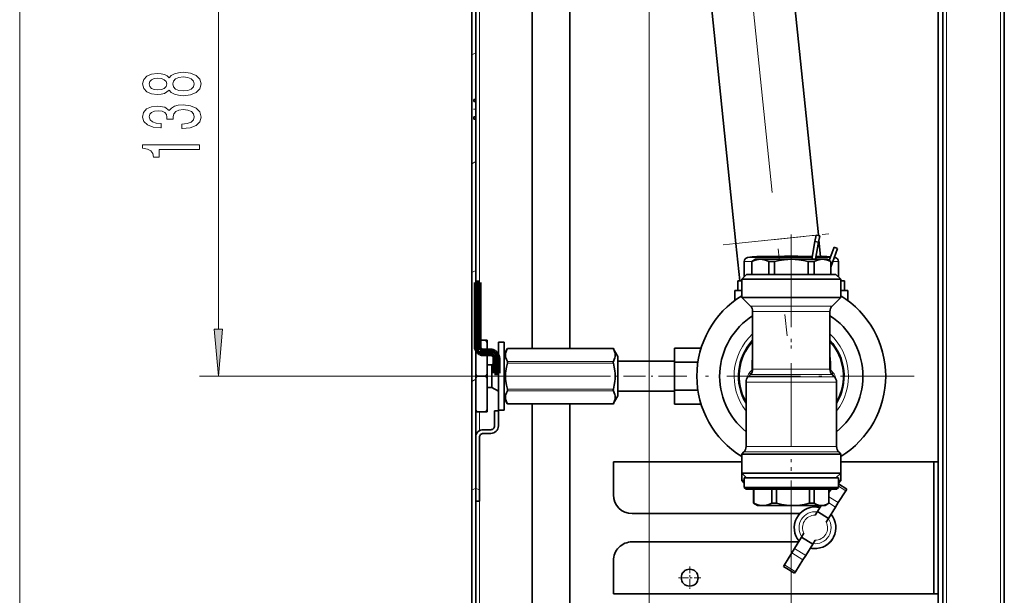
# Model space of a CAD drawing. Extents: x 0 to 420, y 0 to 297.
# Drawn here: x 296 to 348, y 66 to 97 of the extents above; entities that cross this region are included whole.
import ezdxf

# ---------------------------------------------------------------- set-up
doc = ezdxf.new("R2010")
doc.units = 0
doc.linetypes.add('DASHDOT', pattern=[18.5, 12, -3, 0.5, -3])

msp = doc.modelspace()

# ---------------------------------------------------------------- linework, layer by layer
at = {"color": 7, "lineweight": 35}
for p, q in [((320.147003, 235.565521), (320.147003, 63.165497)), ((320.347015, 235.565521), (320.347015, 92.287735)), ((348.387024, 63.371162), (348.387024, 220.855194)), ((345.127014, 131.652084), (345.127014, 63.565498)), ((333.711975, 131.615509), (338.524231, 85.093628)), ((344.887024, 131.618683), (344.887024, 63.325493)), ((323.347015, 104.378334), (323.347015, 79.078392)), ((325.347015, 102.447021), (325.347015, 79.078392)), ((332.445862, 101.092155), (334.147583, 84.640907)), ((320.247009, 92.287735), (320.347015, 92.287735)), ((320.247009, 92.287735), (320.247009, 92.16642)), ((320.247009, 92.16642), (320.347015, 92.16642)), ((320.347015, 92.16642), (320.347015, 92.287735)), ((320.347015, 92.16642), (320.347015, 91.364586)), ((320.247009, 91.364586), (320.247009, 91.243263)), ((320.247009, 91.364586), (320.347015, 91.364586)), ((320.247009, 91.243263), (320.347015, 91.243263)), ((320.347015, 91.243263), (320.347015, 91.364586)), ((320.347015, 91.243263), (320.347015, 63.365501)), ((334.147583, 84.640907), (334.351959, 82.665176)), ((338.173737, 83.806015), (338.340118, 84.755135)), ((338.340118, 84.755135), (338.399139, 85.091888)), ((338.340118, 84.755135), (338.537109, 84.720612)), ((338.376801, 83.806015), (338.537109, 84.720612)), ((338.399139, 85.091888), (338.59613, 85.057365)), ((338.524231, 85.093628), (338.526733, 85.069504)), ((338.537109, 84.720612), (338.59613, 85.057365)), ((338.553284, 84.812866), (338.641724, 83.957649)), ((339.354675, 84.442513), (339.100067, 83.740753)), ((339.542694, 84.374298), (339.187012, 83.394028)), ((339.542694, 84.374298), (339.354675, 84.442513)), ((334.587006, 83.693298), (334.587006, 82.876015)), ((334.587006, 83.693298), (334.587006, 82.876015)), ((334.587006, 83.693298), (334.587006, 82.876015)), ((334.587006, 83.693298), (334.587006, 82.876015)), ((334.587006, 83.693298), (334.587006, 82.876015)), ((335.187012, 83.806015), (334.98703, 83.690552)), ((334.98703, 83.690552), (334.995148, 83.690552)), ((334.98703, 83.690552), (334.98703, 83.006012)), ((334.995148, 83.690552), (334.995148, 83.006012)), ((335.187012, 83.806015), (335.445801, 83.806015)), ((335.260864, 83.958763), (336.211517, 83.958763)), ((335.445801, 83.806015), (336.183502, 83.806015)), ((335.896423, 83.690552), (335.896423, 83.006012)), ((335.896423, 83.690552), (336.088409, 83.690552)), ((336.088409, 83.690552), (336.201019, 83.690552)), ((336.183502, 83.806015), (337.095428, 83.806015)), ((336.201019, 83.690552), (336.201019, 83.006012)), ((338.200531, 83.958763), (336.211517, 83.958763)), ((337.095428, 83.806015), (338.736664, 83.806015)), ((337.989868, 83.690552), (337.989868, 83.006012)), ((337.989868, 83.690552), (338.292877, 83.690552)), ((338.292877, 83.690552), (338.292877, 83.006012)), ((338.689606, 83.958763), (338.403564, 83.958763)), ((338.913177, 83.958763), (338.689606, 83.958763)), ((338.736664, 83.806015), (338.98703, 83.806015)), ((338.98703, 83.806015), (339.187012, 83.690552)), ((339.18042, 83.690552), (339.18042, 83.006012)), ((339.18042, 83.690552), (339.187012, 83.690552)), ((339.187012, 83.690552), (339.187012, 83.006012)), ((339.369904, 83.898071), (339.416901, 83.891052)), ((339.587006, 83.693298), (339.587006, 82.876038)), ((320.347015, 79.165497), (320.347015, 82.565498)), ((320.547028, 82.565498), (320.347015, 82.565498)), ((320.547028, 82.565498), (320.547028, 79.165497)), ((334.457062, 82.666016), (334.257019, 82.666016)), ((334.257019, 82.146019), (334.257019, 82.666016)), ((334.257019, 82.146019), (334.257019, 82.666016)), ((334.257019, 82.146019), (334.257019, 82.666016)), ((334.257019, 82.146019), (334.257019, 82.666016)), ((334.257019, 82.146019), (334.257019, 82.666016)), ((334.71701, 83.006012), (334.457031, 82.746017)), ((338.3479, 82.746017), (334.457031, 82.746017)), ((334.457031, 81.786011), (334.457031, 82.746017)), ((338.223267, 83.006012), (334.71701, 83.006012)), ((339.457031, 83.006012), (338.223267, 83.006012)), ((339.71701, 82.746017), (338.3479, 82.746017)), ((339.457031, 83.006012), (339.71701, 82.746017)), ((339.917023, 82.666016), (339.71698, 82.666016)), ((339.71701, 81.786011), (339.71701, 82.746017)), ((339.917023, 82.146019), (339.917023, 82.666016)), ((334.457031, 82.146019), (334.087006, 82.146019)), ((334.087006, 81.618515), (334.087006, 82.146019)), ((334.087006, 81.618515), (334.087006, 82.146019)), ((334.087006, 81.618515), (334.087006, 82.146019)), ((334.087006, 81.618507), (334.087006, 82.146019)), ((334.087006, 81.618507), (334.087006, 82.146019)), ((340.087006, 82.146019), (339.71701, 82.146019)), ((340.087006, 81.618523), (340.087006, 82.146019)), ((338.3479, 81.786011), (334.457031, 81.786011)), ((334.919861, 81.323174), (334.457031, 81.786011)), ((339.71701, 81.786011), (338.3479, 81.786011)), ((339.254181, 81.323174), (339.71701, 81.786011)), ((335.037018, 77.971703), (335.037018, 81.040329)), ((339.137024, 77.971703), (339.137024, 81.040329)), ((320.547028, 79.506012), (320.887024, 79.506012)), ((320.947021, 79.506012), (320.887024, 79.506012)), ((320.947021, 79.506012), (320.947021, 79.397293)), ((320.947021, 79.397293), (320.947021, 78.965523)), ((321.547028, 79.406013), (321.847015, 79.406013)), ((321.547028, 78.567612), (321.547028, 79.406013)), ((321.847015, 75.806015), (321.847015, 79.406013)), ((321.147003, 78.9655), (320.747009, 78.9655)), ((321.847015, 78.756012), (322.034119, 79.080101)), ((321.847015, 78.756012), (322.019897, 79.055443)), ((322.015808, 79.048309), (322.019897, 79.055443)), ((322.019897, 79.055443), (322.022736, 79.060341)), ((322.026886, 79.06665), (322.034119, 79.080101)), ((327.642151, 79.080109), (322.034119, 79.080109)), ((327.649414, 79.06665), (327.642181, 79.080101)), ((327.887024, 78.656013), (327.642181, 79.080101)), ((330.887024, 79.08403), (330.887024, 78.345032)), ((332.299988, 79.08403), (330.887024, 79.08403)), ((320.747009, 78.765503), (321.147003, 78.765503)), ((320.947021, 78.765526), (320.947021, 77.714745)), ((321.347015, 77.765503), (321.347015, 78.565498)), ((321.547028, 78.565498), (321.547028, 77.765503)), ((321.847015, 78.756012), (321.847015, 78.156235)), ((327.887024, 78.656013), (327.887024, 78.108383)), ((330.887024, 78.406013), (327.887024, 78.406013)), ((321.200592, 78.206017), (320.947021, 78.206017)), ((321.200592, 78.206017), (321.347046, 78.290558)), ((321.200592, 78.206017), (321.200592, 77.591858)), ((321.847015, 78.156235), (321.847015, 76.456017)), ((322.030792, 78.308533), (322.026886, 78.291626)), ((327.645508, 78.308533), (327.649414, 78.291626)), ((327.887024, 78.108383), (327.887024, 76.556015)), ((330.887024, 78.345032), (330.887024, 76.867012)), ((332.131836, 78.345032), (330.887024, 78.345032)), ((320.347015, 77.497284), (320.378113, 77.554932)), ((320.378113, 77.554932), (320.407013, 77.606018)), ((320.407013, 77.606018), (320.887024, 77.606018)), ((320.915894, 77.554932), (320.887024, 77.606018)), ((320.947021, 77.497284), (320.915894, 77.554932)), ((320.947021, 77.714745), (320.947021, 77.555664)), ((320.947021, 77.555664), (320.947021, 77.497284)), ((320.947021, 75.814743), (320.947021, 77.497284)), ((321.200592, 77.591858), (321.200592, 77.006012)), ((321.347015, 77.765503), (321.547028, 77.765503)), ((321.547028, 77.765503), (321.547028, 77.587143)), ((321.547028, 75.806015), (321.547028, 77.765503)), ((321.547028, 77.587143), (321.547028, 76.806015)), ((334.919861, 77.688866), (334.804169, 77.573181)), ((339.254181, 77.688866), (339.369873, 77.573181)), ((321.200592, 77.006012), (320.947021, 77.006012)), ((321.200592, 77.006012), (320.947021, 77.006012)), ((321.200592, 77.006012), (321.547028, 76.806015)), ((321.200592, 77.006012), (321.547028, 76.806015)), ((330.887024, 76.806015), (327.887024, 76.806015)), ((330.887024, 76.806015), (327.887024, 76.806015)), ((330.887024, 76.867012), (330.887024, 76.127998)), ((332.131836, 76.867012), (330.887024, 76.867012)), ((334.687012, 73.871704), (334.687012, 77.290329)), ((339.48703, 73.871704), (339.48703, 77.290329)), ((321.847015, 76.456017), (322.019897, 76.156586)), ((321.847015, 76.456017), (322.034119, 76.131927)), ((327.887024, 76.556015), (327.642181, 76.131927)), ((320.947021, 75.814743), (320.947021, 75.706017)), ((321.347015, 74.9655), (321.347015, 75.765503)), ((321.347015, 75.765503), (321.547028, 75.765503)), ((321.547028, 75.806015), (321.847015, 75.806015)), ((321.547028, 75.806015), (321.847015, 75.806015)), ((321.547028, 75.765503), (321.547028, 74.9655)), ((322.019897, 76.156586), (322.025146, 76.147606)), ((322.034119, 76.131927), (322.026886, 76.145264)), ((327.642151, 76.13192), (322.034119, 76.13192)), ((323.347015, 76.131966), (323.347015, 57.159271)), ((325.347015, 76.131966), (325.347015, 57.159271)), ((327.642181, 76.131927), (327.649414, 76.145264)), ((332.299988, 76.127998), (330.887024, 76.127998)), ((332.299988, 76.127998), (330.887024, 76.127998)), ((320.347015, 75.706017), (320.407013, 75.706017)), ((320.887024, 75.706017), (320.407013, 75.706017)), ((320.947021, 75.706017), (320.887024, 75.706017)), ((320.747009, 74.765503), (321.147003, 74.765503)), ((320.347015, 70.9655), (320.347015, 74.365501)), ((320.547028, 74.365501), (320.547028, 70.9655)), ((321.147003, 74.565498), (320.747009, 74.565498)), ((334.569855, 73.588867), (334.457031, 73.476013)), ((334.457031, 73.476013), (335.826141, 73.476013)), ((334.457031, 73.476013), (334.457031, 72.466011)), ((334.457031, 72.06601), (334.457031, 73.341888)), ((334.457031, 72.06601), (334.457031, 73.341881)), ((334.457031, 72.06601), (334.457031, 73.341866)), ((334.457031, 72.06601), (334.457031, 73.341866)), ((334.457031, 72.06601), (334.457031, 73.341858)), ((338.3479, 73.476013), (335.826141, 73.476013)), ((338.3479, 73.476013), (339.71701, 73.476013)), ((339.604187, 73.588867), (339.71701, 73.476013)), ((339.71701, 73.476013), (339.71701, 72.466011)), ((334.457031, 73.065498), (327.647003, 73.065498)), ((327.647003, 71.315498), (327.647003, 73.065498)), ((344.647034, 73.065498), (339.717041, 73.065498)), ((344.647034, 73.065498), (344.647034, 66.065498)), ((344.887024, 73.065498), (344.647034, 73.065498)), ((344.887024, 73.065498), (344.887024, 66.065498)), ((334.457031, 72.466011), (335.826141, 72.466011)), ((334.71701, 72.206017), (334.457031, 72.466011)), ((338.39859, 72.206017), (334.587006, 72.206017)), ((334.587006, 71.706017), (334.587006, 72.206017)), ((335.826141, 72.466011), (339.71701, 72.466011)), ((339.587006, 72.206017), (338.39859, 72.206017)), ((339.457031, 72.206017), (339.71701, 72.466011)), ((339.587006, 71.706017), (339.587006, 72.206017)), ((339.71701, 72.06601), (339.71701, 72.466011)), ((334.587006, 72.06601), (334.457031, 72.06601)), ((334.587036, 71.936005), (334.457031, 72.06601)), ((334.587036, 71.935997), (334.457031, 72.06601)), ((334.587036, 71.935997), (334.457031, 72.06601)), ((334.587036, 71.935982), (334.457031, 72.06601)), ((334.587067, 71.935982), (334.457031, 72.06601)), ((334.958679, 71.706017), (334.587006, 71.706017)), ((334.687012, 71.606018), (334.587006, 71.706017)), ((335.043823, 71.606018), (334.687012, 71.606018)), ((338.39859, 71.706017), (334.958679, 71.706017)), ((339.48703, 71.606018), (335.043823, 71.606018)), ((335.087006, 70.861481), (335.087006, 71.606018)), ((335.10257, 70.861481), (335.10257, 71.606018)), ((336.052063, 70.861481), (336.052063, 71.606018)), ((336.310486, 70.861481), (336.310486, 71.606018)), ((338.051666, 70.861481), (338.051666, 71.606018)), ((338.294922, 70.861481), (338.294922, 71.606018)), ((339.587006, 71.706017), (338.39859, 71.706017)), ((339.086609, 70.861481), (339.086609, 71.606018)), ((339.087006, 70.861481), (339.087006, 71.606018)), ((339.087067, 71.427032), (339.197784, 71.606018)), ((339.48703, 71.606018), (339.587006, 71.706017)), ((339.71701, 72.06601), (339.587006, 72.06601)), ((339.587036, 71.93602), (339.71701, 72.06601)), ((340.026642, 71.615242), (339.587067, 71.887169)), ((340.026642, 71.615242), (339.97403, 71.530212)), ((339.581909, 70.896385), (339.97403, 71.530212)), ((320.547028, 70.9655), (320.347015, 70.9655)), ((335.089752, 70.861481), (335.087006, 70.861481)), ((335.287018, 70.746017), (335.087006, 70.861481)), ((335.10257, 70.861481), (335.089752, 70.861481)), ((335.287018, 70.746017), (335.577332, 70.746017)), ((335.577332, 70.746017), (336.30777, 70.746017)), ((336.221191, 70.861481), (336.052063, 70.861481)), ((336.221191, 70.861481), (336.310486, 70.861481)), ((336.30777, 70.746017), (337.181061, 70.746017)), ((337.181061, 70.746017), (338.690765, 70.746017)), ((338.294922, 70.861481), (338.051666, 70.861481)), ((338.470245, 70.429977), (338.665771, 70.746017)), ((338.690765, 70.746017), (338.887024, 70.746017)), ((338.887024, 70.746017), (339.087006, 70.861481)), ((339.065552, 70.061699), (339.438171, 70.664047)), ((339.087006, 70.861481), (339.086609, 70.861481)), ((339.581909, 70.896385), (339.438171, 70.664047)), ((328.647003, 70.315498), (337.536072, 70.315498)), ((338.346588, 70.230087), (338.470245, 70.429977)), ((338.470245, 70.429977), (339.065552, 70.061699)), ((338.941895, 69.861824), (339.065552, 70.061699)), ((337.628479, 69.069298), (337.255859, 68.466949)), ((337.628479, 69.069298), (337.752136, 69.269173)), ((337.628479, 69.069298), (338.223785, 68.701019)), ((328.647003, 68.815498), (337.471466, 68.815498)), ((337.255859, 68.466949), (337.112122, 68.234612)), ((338.223785, 68.701019), (337.851135, 68.098679)), ((338.223785, 68.701019), (338.347443, 68.900909)), ((337.112122, 68.234612), (336.720032, 67.600792)), ((337.851135, 68.098679), (337.707428, 67.866341)), ((327.647003, 66.065498), (327.647003, 67.815498)), ((336.720032, 67.600792), (336.667419, 67.515755)), ((336.667419, 67.515755), (337.262695, 67.147484)), ((337.707428, 67.866341), (337.315308, 67.232529)), ((337.315308, 67.232529), (337.262695, 67.147484)), ((344.647034, 66.065498), (327.647003, 66.065498)), ((344.887024, 66.065498), (344.647034, 66.065498))]:
    msp.add_line(p, q, dxfattribs=at)
at = {"color": 7, "lineweight": 13}
for p, q in [((296.155457, 65.255989), (296.155457, 233.475037)), ((348.187012, 63.565498), (348.187012, 220.617676)), ((345.327026, 63.565498), (345.327026, 131.709412)), ((306.694885, 80.096497), (306.694885, 102.687843)), ((320.547028, 82.565575), (320.547028, 98.965576)), ((329.547028, 98.026321), (329.547028, 48.419678)), ((320.147003, 94.647491), (320.347015, 94.762962)), ((320.147003, 88.873985), (320.347015, 88.989456)), ((334.147583, 84.640907), (338.397125, 85.080482)), ((338.448486, 85.0858), (338.524231, 85.093628)), ((334.587006, 83.693298), (334.991791, 83.693298)), ((334.757141, 83.891052), (335.970032, 83.891052)), ((335.970032, 83.891052), (338.18866, 83.891052)), ((338.391693, 83.891052), (339.154602, 83.891052)), ((339.298676, 83.693298), (339.587006, 83.693298)), ((339.377808, 83.891052), (339.416901, 83.891052)), ((320.147003, 83.100487), (320.347015, 83.21595)), ((338.126007, 81.323174), (334.919861, 81.323174)), ((338.069824, 81.040329), (335.037018, 81.040329)), ((339.137024, 81.040329), (338.069824, 81.040329)), ((339.254181, 81.323174), (338.126007, 81.323174)), ((327.649414, 79.06665), (322.026886, 79.06665)), ((327.649414, 78.378281), (322.026886, 78.378281)), ((327.649414, 78.291626), (322.026886, 78.291626)), ((338.069824, 77.971703), (335.037018, 77.971703)), ((339.137024, 77.971703), (338.069824, 77.971703)), ((327.315002, 77.606018), (305.694885, 77.606018)), ((320.147003, 77.326988), (320.347015, 77.442451)), ((334.804169, 77.573181), (338.181458, 77.573181)), ((338.126007, 77.688866), (334.919861, 77.688866)), ((339.254181, 77.688866), (338.126007, 77.688866)), ((339.369873, 77.573181), (338.181458, 77.573181)), ((327.649414, 76.917542), (322.026886, 76.917542)), ((327.649414, 76.830994), (322.026886, 76.830994)), ((334.687012, 77.290329), (338.23764, 77.290329)), ((339.48703, 77.290329), (338.23764, 77.290329)), ((327.649414, 76.145264), (322.026886, 76.145264)), ((320.547028, 74.711937), (320.547028, 75.706062)), ((338.23764, 73.871704), (334.687012, 73.871704)), ((339.48703, 73.871704), (338.23764, 73.871704)), ((338.293793, 73.588867), (334.569855, 73.588867)), ((339.604187, 73.588867), (338.293793, 73.588867)), ((320.147003, 71.553474), (320.347015, 71.668953)), ((320.547028, 71.553474), (320.347015, 71.668953)), ((339.587067, 71.769577), (339.97403, 71.530212)), ((337.087006, 71.093018), (337.087006, 39.022202)), ((339.087067, 71.202515), (339.581909, 70.896385)), ((320.547028, 63.36557), (320.547028, 70.965576)), ((339.087067, 70.881256), (339.438171, 70.664047)), ((337.255859, 68.466949), (337.851135, 68.098679)), ((337.112122, 68.234612), (337.707428, 67.866341)), ((336.720032, 67.600792), (337.315308, 67.232529))]:
    msp.add_line(p, q, dxfattribs=at)
at = {"color": 7, "linetype": 'DASHDOT', "lineweight": 13}
msp.add_line((331.037933, 136.084824), (336.866608, 79.736671), dxfattribs=at)
at = {"color": 7, "linetype": 'DASHDOT', "lineweight": 13, "ltscale": 0.003}
msp.add_line((320.23703, 91.765503), (320.357025, 91.765503), dxfattribs=at)
at = {"color": 7, "linetype": 'DASHDOT', "lineweight": 13, "ltscale": 0.140739}
msp.add_line((333.478729, 84.571724), (339.0784, 85.150955), dxfattribs=at)
at = {"color": 7, "linetype": 'DASHDOT', "lineweight": 13, "ltscale": 0.368551}
msp.add_line((337.087006, 85.119553), (337.087006, 70.37751), dxfattribs=at)
at = {"color": 7, "linetype": 'DASHDOT', "lineweight": 13, "ltscale": 0.32565}
for p, q in [((337.087006, 84.119019), (337.087006, 71.093018)), ((343.600006, 77.606018), (330.574005, 77.606018))]:
    msp.add_line(p, q, dxfattribs=at)
at = {"color": 7, "lineweight": 140}
for p, q in [((320.347015, 79.165497), (320.347015, 82.565498)), ((320.347015, 82.565498), (320.547028, 82.565498)), ((320.547028, 82.565498), (320.547028, 79.165497)), ((320.347412, 79.147552), (320.347015, 79.165497)), ((320.348633, 79.129639), (320.347412, 79.147552)), ((320.350647, 79.111809), (320.348633, 79.129639)), ((320.353455, 79.094078), (320.350647, 79.111809)), ((320.357056, 79.076492), (320.353455, 79.094078)), ((320.36142, 79.059082), (320.357056, 79.076492)), ((320.366608, 79.041893), (320.36142, 79.059082)), ((320.372528, 79.024948), (320.366608, 79.041893)), ((320.379211, 79.008293), (320.372528, 79.024948)), ((320.386627, 78.991943), (320.379211, 79.008293)), ((320.394775, 78.975952), (320.386627, 78.991943)), ((320.403625, 78.960335), (320.394775, 78.975952)), ((320.413177, 78.945137), (320.403625, 78.960335)), ((320.423401, 78.930382), (320.413177, 78.945137)), ((320.434296, 78.9161), (320.423401, 78.930382)), ((320.445801, 78.902328), (320.434296, 78.9161)), ((320.457886, 78.889069), (320.445801, 78.902328)), ((320.470581, 78.876373), (320.457886, 78.889069)), ((320.483826, 78.864265), (320.470581, 78.876373)), ((320.547028, 79.165497), (320.547211, 79.156525)), ((320.547211, 79.156525), (320.547821, 79.147575)), ((320.547821, 79.147575), (320.548828, 79.138649)), ((320.548828, 79.138649), (320.550232, 79.129791)), ((320.550232, 79.129791), (320.552032, 79.120995)), ((320.552032, 79.120995), (320.55423, 79.112297)), ((320.55423, 79.112297), (320.556793, 79.103699)), ((320.556793, 79.103699), (320.559753, 79.095222)), ((320.559753, 79.095222), (320.56311, 79.086891)), ((320.56311, 79.086891), (320.566833, 79.07872)), ((320.566833, 79.07872), (320.570892, 79.070724)), ((320.570892, 79.070724), (320.575317, 79.06292)), ((320.575317, 79.06292), (320.580109, 79.055321)), ((320.580109, 79.055321), (320.585205, 79.047943)), ((320.585205, 79.047943), (320.590637, 79.040802)), ((320.590637, 79.040802), (320.596405, 79.033913)), ((320.596405, 79.033913), (320.602448, 79.027283)), ((320.602448, 79.027283), (320.608795, 79.020935)), ((320.608795, 79.020935), (320.615417, 79.014885)), ((320.615417, 79.014885), (320.622314, 79.009132)), ((320.622314, 79.009132), (320.629456, 79.003693)), ((320.629456, 79.003693), (320.636841, 78.998589)), ((320.636841, 78.998589), (320.64444, 78.993805)), ((320.64444, 78.993805), (320.652252, 78.98938)), ((320.652252, 78.98938), (320.660248, 78.985306)), ((320.660248, 78.985306), (320.668396, 78.981598)), ((320.668396, 78.981598), (320.676727, 78.978249)), ((320.676727, 78.978249), (320.685211, 78.975288)), ((320.685211, 78.975288), (320.693817, 78.97271)), ((320.693817, 78.97271), (320.702515, 78.97052)), ((320.702515, 78.97052), (320.711304, 78.968719)), ((320.711304, 78.968719), (320.720154, 78.967316)), ((320.720154, 78.967316), (320.729095, 78.966309)), ((320.729095, 78.966309), (320.738037, 78.965698)), ((320.738037, 78.965698), (320.747009, 78.9655)), ((320.747009, 78.9655), (321.147003, 78.9655)), ((321.147003, 78.9655), (321.164948, 78.965096)), ((321.164948, 78.965096), (321.182861, 78.96389)), ((321.182861, 78.96389), (321.200714, 78.961876)), ((321.200714, 78.961876), (321.218445, 78.959068)), ((321.218445, 78.959068), (321.236023, 78.955467)), ((321.236023, 78.955467), (321.253418, 78.95108)), ((321.253418, 78.95108), (321.27063, 78.945923)), ((321.27063, 78.945923), (321.287567, 78.940002)), ((321.287567, 78.940002), (321.30423, 78.933311)), ((321.30423, 78.933311), (321.320557, 78.925888)), ((321.320557, 78.925888), (321.336548, 78.917732)), ((321.336548, 78.917732), (321.352173, 78.908882)), ((321.352173, 78.908882), (321.367371, 78.899323)), ((321.367371, 78.899323), (321.382141, 78.889107)), ((321.382141, 78.889107), (321.396423, 78.878235)), ((321.396423, 78.878235), (321.410187, 78.86673)), ((320.49762, 78.852768), (320.483826, 78.864265)), ((320.511902, 78.841888), (320.49762, 78.852768)), ((320.526642, 78.831673), (320.511902, 78.841888)), ((320.54187, 78.822113), (320.526642, 78.831673)), ((320.557465, 78.813263), (320.54187, 78.822113)), ((320.573456, 78.805115), (320.557465, 78.813263)), ((320.589813, 78.797691), (320.573456, 78.805115)), ((320.606476, 78.791), (320.589813, 78.797691)), ((320.623413, 78.78508), (320.606476, 78.791)), ((320.640594, 78.779915), (320.623413, 78.78508)), ((320.65802, 78.775536), (320.640594, 78.779915)), ((320.675598, 78.771935), (320.65802, 78.775536)), ((320.693329, 78.769127), (320.675598, 78.771935)), ((320.711151, 78.767113), (320.693329, 78.769127)), ((320.729065, 78.7659), (320.711151, 78.767113)), ((320.747009, 78.765503), (320.729065, 78.7659)), ((321.147003, 78.765503), (320.747009, 78.765503)), ((321.155975, 78.765305), (321.147003, 78.765503)), ((321.164948, 78.764694), (321.155975, 78.765305)), ((321.173859, 78.763695), (321.164948, 78.764694)), ((321.182739, 78.762291), (321.173859, 78.763695)), ((321.191528, 78.760483), (321.182739, 78.762291)), ((321.200226, 78.758301), (321.191528, 78.760483)), ((321.208832, 78.755707), (321.200226, 78.758301)), ((321.217285, 78.752747), (321.208832, 78.755707)), ((321.225616, 78.749413), (321.217285, 78.752747)), ((321.233795, 78.745689), (321.225616, 78.749413)), ((321.241791, 78.741623), (321.233795, 78.745689)), ((321.249603, 78.73719), (321.241791, 78.741623)), ((321.257202, 78.732422), (321.249603, 78.73719)), ((321.264587, 78.727303), (321.257202, 78.732422)), ((321.271729, 78.72187), (321.264587, 78.727303)), ((321.278595, 78.71611), (321.271729, 78.72187)), ((321.285217, 78.710052), (321.278595, 78.71611)), ((321.291565, 78.703705), (321.285217, 78.710052)), ((321.297638, 78.69709), (321.291565, 78.703705)), ((321.303375, 78.690193), (321.297638, 78.69709)), ((321.308807, 78.683052), (321.303375, 78.690193)), ((321.313934, 78.675682), (321.308807, 78.683052)), ((321.318695, 78.668076), (321.313934, 78.675682)), ((321.32312, 78.660278), (321.318695, 78.668076)), ((321.327209, 78.652283), (321.32312, 78.660278)), ((321.330933, 78.644104), (321.327209, 78.652283)), ((321.334259, 78.635773), (321.330933, 78.644104)), ((321.337219, 78.627304), (321.334259, 78.635773)), ((321.339813, 78.618713), (321.337219, 78.627304)), ((321.34201, 78.610008), (321.339813, 78.618713)), ((321.343811, 78.601204), (321.34201, 78.610008)), ((321.345215, 78.592346), (321.343811, 78.601204)), ((321.346222, 78.583435), (321.345215, 78.592346)), ((321.346802, 78.574471), (321.346222, 78.583435)), ((321.347015, 78.565498), (321.346802, 78.574471)), ((321.347015, 77.765503), (321.347015, 78.565498)), ((321.410187, 78.86673), (321.423431, 78.854622)), ((321.423431, 78.854622), (321.436127, 78.841927)), ((321.436127, 78.841927), (321.448242, 78.828674)), ((321.448242, 78.828674), (321.459747, 78.814903)), ((321.459747, 78.814903), (321.470612, 78.800621)), ((321.470612, 78.800621), (321.480835, 78.785858)), ((321.480835, 78.785858), (321.490387, 78.77066)), ((321.490387, 78.77066), (321.499268, 78.755051)), ((321.499268, 78.755051), (321.507416, 78.739059)), ((321.507416, 78.739059), (321.514832, 78.722717)), ((321.514832, 78.722717), (321.521515, 78.706055)), ((321.521515, 78.706055), (321.527435, 78.68911)), ((321.527435, 78.68911), (321.532593, 78.671906)), ((321.532593, 78.671906), (321.536987, 78.65451)), ((321.536987, 78.65451), (321.540588, 78.636925)), ((321.540588, 78.636925), (321.543396, 78.619202)), ((321.543396, 78.619202), (321.54541, 78.601349)), ((321.54541, 78.601349), (321.5466, 78.583443)), ((321.5466, 78.583443), (321.547028, 78.565498)), ((321.547028, 78.565498), (321.547028, 77.765503)), ((321.547028, 77.765503), (321.347015, 77.765503))]:
    msp.add_line(p, q, dxfattribs=at)
at = {"color": 7, "linetype": 'DASHDOT', "lineweight": 13, "ltscale": 0.001801}
msp.add_line((320.341003, 77.606018), (320.413025, 77.606018), dxfattribs=at)
at = {"color": 7, "linetype": 'DASHDOT', "lineweight": 13, "ltscale": 0.014687}
msp.add_line((321.498047, 77.606018), (322.085541, 77.606018), dxfattribs=at)
at = {"color": 7, "linetype": 'DASHDOT', "lineweight": 13, "ltscale": 0.097418}
msp.add_line((331.211731, 77.606018), (327.315002, 77.606018), dxfattribs=at)
at = {"color": 7, "linetype": 'DASHDOT', "lineweight": 13, "ltscale": 0.003613}
msp.add_line((337.087006, 70.729004), (337.087006, 70.873535), dxfattribs=at)
at = {"color": 7, "linetype": 'DASHDOT', "lineweight": 13, "ltscale": 0.02925}
for p, q in [((331.697021, 67.500496), (331.697021, 66.330498)), ((332.282013, 66.915497), (331.11203, 66.915497))]:
    msp.add_line(p, q, dxfattribs=at)
at = {"color": 7, "lineweight": 13}
for points in [[(304.078186, 92.781929), (304.199219, 92.649658), (304.367798, 92.558876), (304.57962, 92.501816), (304.834656, 92.483665), (305.219391, 92.525162), (305.51767, 92.64447), (305.707855, 92.838997), (305.781342, 93.103554), (305.707855, 93.365509), (305.51767, 93.560036), (305.219391, 93.679337), (304.834656, 93.723427), (304.57962, 93.702682), (304.367798, 93.648216), (304.199219, 93.554848), (304.078186, 93.425163), (303.974426, 93.528908), (303.831787, 93.601532), (303.658875, 93.645622), (303.447052, 93.661186), (303.140137, 93.61969), (302.893738, 93.51075), (302.733795, 93.334389), (302.673279, 93.103554), (302.733795, 92.870117), (302.893738, 92.693748), (303.140137, 92.582222), (303.447052, 92.543312), (303.658875, 92.556282), (303.831787, 92.60038)], [(303.481628, 92.789711), (303.291443, 92.810463), (303.14447, 92.872711), (303.05368, 92.971268), (303.019104, 93.103554), (303.05368, 93.233231), (303.14447, 93.331795), (303.291443, 93.394035), (303.481628, 93.417381), (303.676147, 93.394035), (303.827454, 93.331795), (303.92688, 93.233231), (303.957153, 93.103554), (303.922546, 92.971268), (303.827454, 92.872711), (303.676147, 92.810463)], [(304.826019, 92.732651), (304.596893, 92.755997), (304.424011, 92.831215), (304.311615, 92.947929), (304.272705, 93.103554), (304.311615, 93.256569), (304.424011, 93.373291), (304.596893, 93.448502), (304.826019, 93.474442), (305.072418, 93.448502), (305.258301, 93.373291), (305.379333, 93.256569), (305.418243, 93.103554), (305.379333, 92.947929), (305.258301, 92.831215), (305.072418, 92.755997)], [(304.752533, 90.738564), (304.782776, 90.738564), (305.197784, 90.78006), (305.509003, 90.901962), (305.707855, 91.093895), (305.781342, 91.348068), (305.707855, 91.617813), (305.51767, 91.820114), (305.215057, 91.949806), (304.826019, 91.99649), (304.570984, 91.975739), (304.363464, 91.918678), (304.203522, 91.825302), (304.086823, 91.700813), (303.853394, 91.869392), (303.481628, 91.929054), (303.14447, 91.890144), (302.889404, 91.778618), (302.729462, 91.597061), (302.673279, 91.348068), (302.742432, 91.114639), (302.932648, 90.935677), (303.235229, 90.81897), (303.637268, 90.78006), (303.667511, 90.78006), (303.667511, 91.010902), (303.390869, 91.031647), (303.192017, 91.099083), (303.070984, 91.208015), (303.02774, 91.361038), (303.062317, 91.495911), (303.153107, 91.594467), (303.300079, 91.654121), (303.498932, 91.677467), (303.710754, 91.654121), (303.853394, 91.591873), (303.93985, 91.482948), (303.96579, 91.335106), (303.961456, 91.233955), (304.302948, 91.233955), (304.294312, 91.361038), (304.333221, 91.524445), (304.436951, 91.646339), (304.60556, 91.718971), (304.826019, 91.744904), (305.076721, 91.716377), (305.262604, 91.641151), (305.379333, 91.521851), (305.418243, 91.363632), (305.375, 91.200233), (305.245331, 91.080925), (305.037842, 91.005714), (304.752533, 90.97718)], [(305.694885, 89.634102), (305.694885, 89.870125), (302.673279, 89.870125), (302.673279, 89.693748), (302.936951, 89.647064), (303.114197, 89.553688), (303.217957, 89.411041), (303.252533, 89.213921), (303.559448, 89.213921), (303.559448, 89.634102)], [(306.47699, 80.096497), (306.694885, 77.606018), (306.912781, 80.096497)]]:
    msp.add_lwpolyline(points, close=True, dxfattribs=at)
at = {"color": 7, "lineweight": 35}
for points in [[(334.995148, 83.690552), (335.121368, 83.744728), (335.246887, 83.782585), (335.346466, 83.800125), (335.445801, 83.806015)], [(335.445801, 83.806015), (335.545135, 83.800125), (335.644714, 83.782585), (335.770233, 83.744728), (335.896423, 83.690552)], [(336.201019, 83.690552), (336.451508, 83.744728), (336.700653, 83.782585), (336.898285, 83.800125), (337.095428, 83.806015)], [(337.095428, 83.806015), (337.292603, 83.800125), (337.490234, 83.782585), (337.73938, 83.744728), (337.989868, 83.690552)], [(338.292877, 83.690552), (338.417175, 83.744728), (338.540771, 83.782585), (338.638855, 83.800125), (338.736664, 83.806015)], [(338.736664, 83.806015), (338.834473, 83.800125), (338.932526, 83.782585), (339.056152, 83.744728), (339.18042, 83.690552)], [(322.026886, 78.378281), (321.977692, 78.482124), (321.944733, 78.584114), (321.932098, 78.653328), (321.927856, 78.722176), (321.932037, 78.791023), (321.94458, 78.860237), (321.97757, 78.962524), (322.026886, 79.06665)], [(327.649414, 78.378281), (327.698608, 78.482086), (327.731628, 78.584312), (327.744232, 78.653511), (327.748444, 78.722397), (327.744232, 78.791267), (327.731659, 78.860474), (327.698639, 78.962776), (327.649414, 79.06665)], [(322.030792, 78.308533), (322.034088, 78.344513), (322.026886, 78.378281)], [(327.645508, 78.308533), (327.642212, 78.344513), (327.649414, 78.378281)], [(322.026886, 76.917542), (321.977692, 77.124817), (321.944733, 77.328415), (321.932098, 77.466583), (321.927856, 77.604027), (321.932037, 77.74144), (321.94458, 77.879578), (321.97757, 78.083748), (322.026886, 78.291626)], [(327.649414, 76.917542), (327.698608, 77.124725), (327.731628, 77.328796), (327.744232, 77.466927), (327.748444, 77.604431), (327.744232, 77.741913), (327.731659, 77.880051), (327.698639, 78.084259), (327.649414, 78.291626)], [(322.026886, 76.145264), (321.977692, 76.248703), (321.944733, 76.350304), (321.932098, 76.419258), (321.927856, 76.487839), (321.932037, 76.556419), (321.94458, 76.625366), (321.97757, 76.727257), (322.026886, 76.830994)], [(322.026886, 76.830994), (322.032135, 76.846031), (322.03299, 76.886314), (322.026886, 76.917542)], [(327.649414, 76.830994), (327.644165, 76.846031), (327.643311, 76.886322), (327.649414, 76.917542)], [(327.649414, 76.145264), (327.698608, 76.248665), (327.731628, 76.350494), (327.744232, 76.419434), (327.748444, 76.488045), (327.744232, 76.556664), (327.731659, 76.625595), (327.698639, 76.727509), (327.649414, 76.830994)], [(335.10257, 70.861481), (335.250275, 70.80233), (335.385956, 70.765633), (335.482544, 70.750862), (335.577332, 70.746017)], [(335.577332, 70.746017), (335.672119, 70.750862), (335.768707, 70.765633), (335.904358, 70.80233), (336.052063, 70.861481)], [(336.310486, 70.861481), (336.581329, 70.80233), (336.830139, 70.765633), (337.007233, 70.750862), (337.181061, 70.746017)], [(337.181061, 70.746017), (337.354889, 70.750862), (337.532013, 70.765633), (337.780792, 70.80233), (338.051666, 70.861481)], [(338.294922, 70.861481), (338.41806, 70.80233), (338.531189, 70.765633), (338.611725, 70.750862), (338.690765, 70.746017)], [(338.690765, 70.746017), (338.769806, 70.750862), (338.850342, 70.765633), (338.96344, 70.80233), (339.086609, 70.861481)]]:
    msp.add_lwpolyline(points, dxfattribs=at)
at = {"color": 7, "lineweight": 13}
for points in [[(335.037018, 78.853195), (335.006195, 78.554878), (334.996063, 78.365135), (334.989807, 77.920357)], [(339.184235, 77.920357), (339.179749, 78.313995), (339.170013, 78.522751), (339.137024, 78.853172)], [(334.892761, 77.822067), (334.847717, 77.768578), (334.810486, 77.71228), (334.775513, 77.643402), (334.749115, 77.572334), (334.723389, 77.456978)], [(339.450653, 77.456978), (339.418701, 77.5914), (339.392548, 77.6567), (339.358948, 77.720039), (339.28125, 77.822067)]]:
    msp.add_lwpolyline(points, dxfattribs=at)
at = {"color": 7, "lineweight": 35}
msp.add_circle((331.697021, 66.915497), 0.45, dxfattribs=at)
for centre, radius, start, end in [((334.787018, 83.693298), 0.2, 98.5893, 180.000005), ((334.787018, 83.693298), 0.2, 98.5893, 180.000005), ((334.787018, 83.693298), 0.2, 98.5893, 180.000005), ((334.787018, 83.693298), 0.2, 98.5893, 180.000005), ((334.787018, 83.693298), 0.2, 98.5893, 180.000005), ((337.087006, 68.466011), 15.600001, 96.722534, 98.5893), ((337.087006, 68.466011), 15.600001, 96.722534, 98.5893), ((337.087006, 68.466011), 15.600001, 96.722534, 98.5893), ((337.087006, 68.466087), 15.499927, 90.000003, 91.75308), ((337.087006, 68.466087), 15.499927, 88.246918, 90.000003), ((337.087006, 68.466011), 15.600001, 82.335895, 83.277471), ((339.387024, 83.693298), 0.2, 0.000001, 81.410705), ((337.087006, 77.606018), 5.01, 121.664848, 238.335152), ((337.087006, 77.606018), 5.01, 301.664918, 58.335082), ((334.637024, 81.040329), 0.4, 359.999999, 45.000001), ((339.537018, 81.040329), 0.4, 135, 179.999995), ((337.087006, 77.606018), 3.8, 122.647781, 230.833336), ((337.087006, 77.606018), 3.8, 309.166754, 57.352142), ((318.173859, 77.937607), 3.133866, 27.760684, 30.031201), ((337.087006, 77.606018), 2.8, 137.06631, 211.00277), ((337.087006, 77.606018), 2.8, 328.997331, 42.933623), ((320.747009, 79.165497), 0.4, 180.000005, 269.999997), ((320.747009, 79.165497), 0.2, 180.000005, 269.999997), ((321.147003, 78.565498), 0.4, 0, 90.000003), ((321.147003, 78.565498), 0.2, 0, 90.000003), ((334.637024, 77.971703), 0.4, 314.999999, 0.000001), ((339.537018, 77.971703), 0.4, 180.000005, 225), ((323.120178, 79.174431), 3.133866, 207.760684, 210.031203), ((318.173859, 79.174431), 3.133866, 329.968799, 332.239316), ((335.087006, 77.290329), 0.4, 135, 180.000005), ((339.087006, 77.290329), 0.4, 0.000002, 45.000001), ((323.120178, 77.274422), 3.133866, 207.760684, 210.031203), ((318.173859, 77.274422), 3.133866, 329.968799, 332.239316), ((320.747009, 74.365501), 0.4, 90.000003, 180.000005), ((321.147003, 74.9655), 0.2, 269.999997, 360), ((321.147003, 74.9655), 0.4, 269.999997, 360), ((320.747009, 74.365501), 0.2, 90.000003, 180.000005), ((334.287018, 73.871704), 0.4, 314.999999, 0), ((339.887024, 73.871704), 0.4, 180.000005, 225), ((328.647003, 71.315498), 1, 180.000005, 269.999997), ((338.347015, 69.565498), 1.104594, 86.904868, 219.784454), ((338.347015, 69.565498), 1.104593, 76.730564, 86.904936), ((338.347015, 69.565498), 1.104594, 266.905403, 39.784459), ((328.647003, 67.815498), 1, 90.000003, 180.000005), ((338.347015, 69.565498), 1.104593, 256.730566, 266.905403)]:
    msp.add_arc(centre, radius, start, end, dxfattribs=at)
at = {"color": 7, "lineweight": 13}
for centre, radius, start, end in [((337.087006, 77.606018), 3.034315, 132.501135, 217.725438), ((337.087006, 77.606018), 2.74641, 138.281947, 209.08876), ((337.087006, 77.606018), 2.74641, 330.911334, 41.717986), ((337.087006, 77.606018), 3.034315, 322.274741, 47.49873), ((337.615875, 75.230957), 3.758863, 134.317364, 136.422688), ((339.22345, 78.056343), 0.141381, 232.759914, 253.912136), ((336.559753, 75.232544), 3.756616, 43.576662, 45.683181), ((338.347015, 69.565498), 1.090289, 76.981887, 219.533144), ((338.347015, 69.565498), 0.850289, 82.56446, 213.95057), ((338.347015, 69.565498), 0.664593, 90.036073, 206.478945), ((338.347015, 69.565498), 1.090289, 256.981882, 39.533142), ((338.347015, 69.565498), 0.850289, 262.564462, 33.950565), ((338.347015, 69.565498), 0.664593, 270.036075, 26.478948)]:
    msp.add_arc(centre, radius, start, end, dxfattribs=at)
for centre, major_axis, ratio, start_param, end_param in [((334.647217, 77.971703), (0.299042, -0.265656), 0.687111, 0.2924678, 0.758977151), ((334.647217, 77.971703), (-0.399902, 0.008118), 0.216626, 2.603893237, 2.909955871), ((339.526825, 77.971703), (0.299042, 0.265656), 0.687109, 2.382615313, 2.849180712), ((334.548035, 77.856018), (0.308136, -0.255051), 0.695649, 0.235758362, 0.769824999), ((339.626007, 77.856018), (0.308136, 0.255051), 0.69565, 2.371767478, 2.905836131)]:
    msp.add_ellipse(centre, major_axis=major_axis, ratio=ratio, start_param=start_param, end_param=end_param, dxfattribs=at)
msp.add_solid([(306.47699, 80.096497), (306.694885, 77.606018), (306.47699, 80.096497), (306.912781, 80.096497)], dxfattribs=at)

doc.saveas('drawing.dxf')
